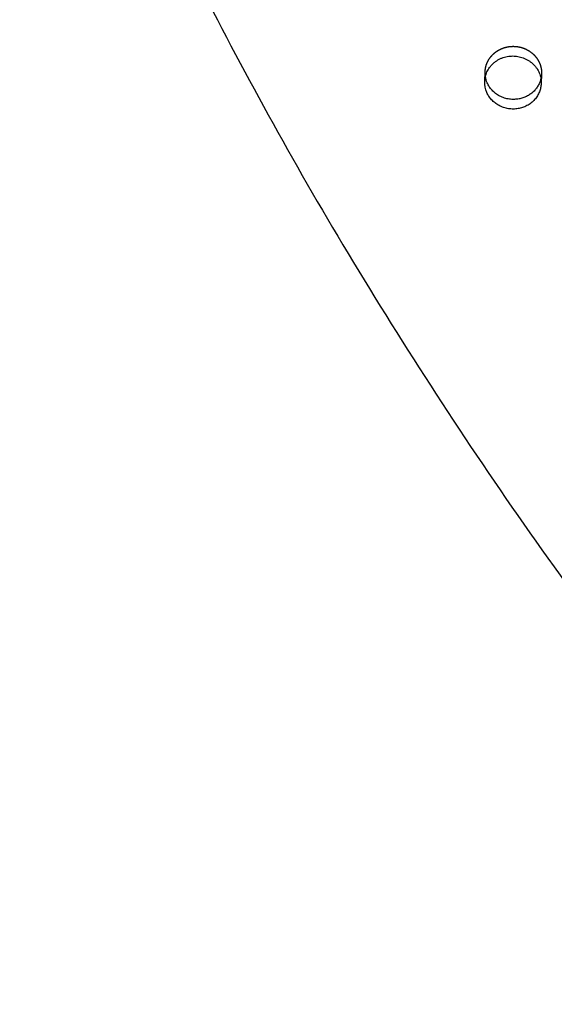
# Model space of a CAD drawing. Units: millimetres. Extents: x 43201 to 58268, y -10421 to 7597.
# Drawn here: x 52046 to 52287, y 563 to 1005 of the extents above; entities that cross this region are included whole.
import ezdxf

# ---------------------------------------------------------------- set-up
doc = ezdxf.new("R2010")
doc.units = ezdxf.units.MM
doc.header["$LTSCALE"] = 500
doc.linetypes.add('Hidden', pattern=[4, 2, -2])
doc.layers.add('Make2D$Hidden$Curves', color=7, linetype='Hidden', true_color=0x000000)
doc.layers.add('Make2D$visible$Curves', color=7, linetype='Continuous', true_color=0x000000)

msp = doc.modelspace()

# ---------------------------------------------------------------- linework, layer by layer
at = {"layer": 'Make2D$Hidden$Curves', "color": 18, "lineweight": -3, "true_color": 0x000000}
msp.add_line((52280.935, 980.97), (52280.759, 976.628), dxfattribs=at)
at = {"layer": 'Make2D$Hidden$Curves', "color": 18, "lineweight": -3, "true_color": 0x000000, "extrusion": (0, 0, -1)}
for centre, start, end in [((-52266.781, 981.545), 351.16224, 2.31508), ((-52269.71, 981.426), 182.3242, 193.45765)]:
    msp.add_arc(centre, 11.234, start, end, dxfattribs=at)
at = {"layer": 'Make2D$Hidden$Curves', "color": 18, "lineweight": -3, "true_color": 0x000000}
msp.add_rational_spline([(51917.183, 1973.65), (51869.684, 730.797), (53028.365, 124.094)], [0.932504943655, 0.822501709453, 0.999545457817], degree=2, dxfattribs=at)
msp.add_rational_spline([(52255.556, 981.999), (52256.039, 993.922), (52268.729, 993.408), (52281.418, 992.894), (52280.935, 980.97)], [1, 0.707106781187, 1, 0.707106781187, 1], degree=2, knots=[-74.3270799, -74.3270799, -74.3270799, -54.3779665, -54.3779665, -34.4288532, -34.4288532, -34.4288532], dxfattribs=at)
at = {"layer": 'Make2D$visible$Curves', "color": 18, "lineweight": -3, "true_color": 0x000000}
msp.add_line((52255.38, 977.656), (52255.556, 981.999), dxfattribs=at)
at = {"layer": 'Make2D$visible$Curves', "color": 18, "lineweight": -3, "true_color": 0x000000, "extrusion": (0, 0, -1)}
for centre, radius, start, end in [((-52266.966, 981.578), 11.422, 336.22647, 351.1381), ((-52266.702, 977.209), 11.33, 336.1707, 2.26135)]:
    msp.add_arc(centre, radius, start, end, dxfattribs=at)
at = {"layer": 'Make2D$visible$Curves', "color": 18, "lineweight": -3, "true_color": 0x000000}
for points, weights, knots in [([(53107.542, 589.92), (53156.924, 1808.975), (52043.147, 2441.283), (52039.077, 2443.594), (52034.525, 2444.874)], [0.937593237888, 0.830098223218, 0.992549430049, 0.96361429788, 0.950724691515], [3394.3216882, 3394.3216882, 3394.3216882, 5715.198173, 5715.198173, 5724.7489576, 5724.7489576, 5724.7489576]), ([(53107.366, 585.578), (53156.748, 1804.632), (52042.971, 2436.941), (52040.015, 2438.619), (52036.783, 2439.761)], [0.937593237888, 0.830098223218, 0.992549430049, 0.971361760838, 0.958777477069], [3394.3216882, 3394.3216882, 3394.3216882, 5715.198173, 5715.198173, 5722.1917082, 5722.1917082, 5722.1917082]), ([(52255.38, 977.656), (52255.863, 989.579), (52268.553, 989.065), (52281.242, 988.551), (52280.759, 976.628)], [1, 0.707106781187, 1, 0.707106781187, 1], [-74.3270799, -74.3270799, -74.3270799, -54.3779665, -54.3779665, -34.4288532, -34.4288532, -34.4288532]), ([(52280.635, 978.808), (52278.785, 971.085), (52270.485, 969.727), (52260.424, 968.08), (52256.513, 976.974)], [0.9461977713, 0.810343465426, 1, 0.778995986388, 1], [-31.9871379, -31.9871379, -31.9871379, -17.2144266, -17.2144266, 0, 0, 0]), ([(52280.759, 976.628), (52280.371, 967.031), (52270.309, 965.384), (52260.248, 963.738), (52256.337, 972.631)], [1, 0.778995986388, 1, 0.778995986388, 1], [-34.4288532, -34.4288532, -34.4288532, -17.2144266, -17.2144266, 0, 0, 0])]:
    msp.add_rational_spline(points, weights, degree=2, knots=knots, dxfattribs=at)
msp.add_rational_spline([(51917.178, 1973.653), (51866.715, 727.917), (53028.189, 119.752)], [0.93294224417, 0.822150712608, 0.999545457817], degree=2, dxfattribs=at)

doc.saveas('drawing.dxf')
